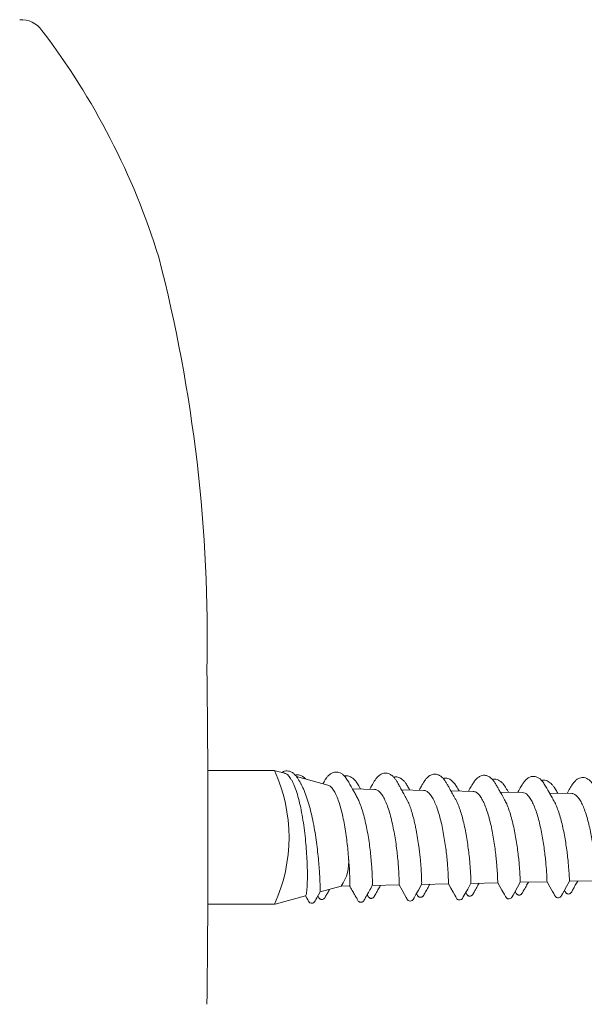
# Model space of a CAD drawing. Units: millimetres. Extents: x -76 to 375, y -36 to 270.
# Drawn here: x -27 to -10, y 140 to 170 of the extents above; entities that cross this region are included whole.
import ezdxf

# ---------------------------------------------------------------- set-up
doc = ezdxf.new("R2010")
doc.units = ezdxf.units.MM

msp = doc.modelspace()

# ---------------------------------------------------------------- linework, layer by layer
at = {"color": 7, "linetype": 'Continuous', "lineweight": 0}
for p, q in [((-19.083, 147.341), (-21.085, 147.341)), ((-18.781, 147.261), (-19.067, 147.339)), ((-17.489, 146.909), (-18.432, 147.166)), ((-16.092, 146.78), (-16.753, 146.794)), ((-14.614, 146.749), (-15.277, 146.763)), ((-13.137, 146.717), (-13.8, 146.731)), ((-11.659, 146.686), (-12.324, 146.7)), ((-10.181, 146.654), (-10.847, 146.669)), ((-15.148, 146.53), (-15.097, 146.434)), ((-13.566, 146.275), (-13.541, 146.207)), ((-14.68, 143.932), (-13.877, 143.949)), ((-13.203, 143.963), (-12.399, 143.981)), ((-11.726, 143.995), (-10.921, 144.012)), ((-10.249, 144.026), (-9.444, 144.043)), ((-17.72, 143.71), (-17.088, 143.882)), ((-17.094, 143.881), (-16.833, 143.886)), ((-16.156, 143.901), (-15.355, 143.918)), ((-21.085, 143.341), (-19.083, 143.341)), ((-19.067, 143.343), (-18.154, 143.592))]:
    msp.add_line(p, q, dxfattribs=at)
at = {"color": 7, "linetype": 'Continuous', "lineweight": 0, "flags": 128}
for points in [[(-15.355, 143.918), (-15.264, 143.758), (-15.192, 143.63), (-15.141, 143.539), (-15.124, 143.508), (-15.111, 143.485), (-15.101, 143.47), (-15.084, 143.453), (-15.055, 143.437), (-15.013, 143.432), (-14.988, 143.437), (-14.962, 143.45), (-14.948, 143.462), (-14.934, 143.48), (-14.904, 143.531), (-14.849, 143.63), (-14.774, 143.763), (-14.679, 143.932), (-14.679, 143.932)], [(-13.877, 143.949), (-13.801, 143.815), (-13.734, 143.698), (-13.683, 143.607), (-13.654, 143.556), (-13.633, 143.518), (-13.621, 143.5), (-13.604, 143.485), (-13.585, 143.473), (-13.563, 143.466), (-13.52, 143.467), (-13.487, 143.481), (-13.474, 143.492), (-13.459, 143.509), (-13.43, 143.559), (-13.374, 143.658), (-13.299, 143.793), (-13.202, 143.965), (-13.202, 143.965)], [(-12.399, 143.981), (-12.274, 143.761), (-12.2, 143.629), (-12.168, 143.573), (-12.145, 143.536), (-12.12, 143.513), (-12.103, 143.504), (-12.052, 143.498), (-12.02, 143.508), (-11.997, 143.524), (-11.982, 143.54), (-11.977, 143.548), (-11.974, 143.553), (-11.97, 143.561), (-11.94, 143.615), (-11.889, 143.705), (-11.724, 143.998), (-11.724, 143.998)], [(-10.922, 144.012), (-10.833, 143.858), (-10.754, 143.718), (-10.721, 143.659), (-10.695, 143.614), (-10.685, 143.596), (-10.677, 143.581), (-10.661, 143.561), (-10.639, 143.544), (-10.611, 143.533), (-10.58, 143.531), (-10.545, 143.54), (-10.527, 143.551), (-10.511, 143.566), (-10.501, 143.58), (-10.491, 143.598), (-10.463, 143.648), (-10.41, 143.742), (-10.338, 143.87), (-10.247, 144.031), (-10.247, 144.031)], [(-18.162, 143.59), (-18.122, 143.518), (-18.092, 143.466), (-18.071, 143.427), (-18.05, 143.398), (-18.027, 143.38), (-17.989, 143.367), (-17.957, 143.368), (-17.934, 143.375), (-17.92, 143.382), (-17.904, 143.394), (-17.887, 143.415), (-17.871, 143.443), (-17.851, 143.478), (-17.819, 143.534), (-17.773, 143.618), (-17.719, 143.714), (-17.719, 143.714)]]:
    msp.add_lwpolyline(points, dxfattribs=at)
at = {"color": 7, "linetype": 'Continuous', "lineweight": 0}
for centre, radius, start, end in [((-26.664, 169.098), 0.736, 34.1706, 94.3389), ((-43.336, 156.308), 21.748, 17.1547, 37.3837), ((-66.681, 151.294), 45.581, 358.8015, 14.5196), ((-423.249, 145.341), 402.17, 359.28765, 0.71235), ((-23.49, 145.341), 4.839, 335.5877, 24.4123), ((-18.079, 144.589), 1.217, 324.4908, 6.5975)]:
    msp.add_arc(centre, radius, start, end, dxfattribs=at)
for points, knots in [([(-18.289, 146.934), (-18.292, 146.939), (-18.301, 146.954), (-18.314, 146.978), (-18.333, 147.011), (-18.354, 147.048), (-18.388, 147.107), (-18.434, 147.173), (-18.492, 147.237), (-18.573, 147.299), (-18.658, 147.331), (-18.743, 147.335), (-18.814, 147.318), (-18.853, 147.295), (-18.87, 147.285)], [0, 0, 0, 0, 0.011602, 0.036159, 0.05497, 0.091072, 0.130061, 0.221667, 0.362767, 0.509118, 0.665089, 0.790087, 0.911476, 1, 1, 1, 1]), ([(-18.782, 147.256), (-18.775, 147.256), (-18.736, 147.253), (-18.669, 147.194), (-18.596, 147.097), (-18.539, 146.991), (-18.484, 146.871), (-18.418, 146.693), (-18.348, 146.444), (-18.286, 146.162), (-18.233, 145.861), (-18.187, 145.546), (-18.152, 145.232), (-18.127, 144.92), (-18.11, 144.627), (-18.101, 144.355), (-18.1, 144.118), (-18.106, 143.916), (-18.117, 143.759), (-18.13, 143.652), (-18.144, 143.597), (-18.153, 143.597), (-18.156, 143.598)], [0, 0, 0, 0, 0.013845, 0.073034, 0.130542, 0.160187, 0.189833, 0.246362, 0.304537, 0.360907, 0.418967, 0.474395, 0.53144, 0.586671, 0.643558, 0.697884, 0.753797, 0.807892, 0.863607, 0.916829, 0.971613, 1, 1, 1, 1]), ([(-18.162, 147.092), (-18.169, 147.1), (-18.198, 147.136), (-18.255, 147.175), (-18.328, 147.209), (-18.403, 147.222), (-18.449, 147.213), (-18.471, 147.209)], [0, 0, 0, 0, 0.0696472, 0.3317428, 0.5777251, 0.7971536, 1, 1, 1, 1]), ([(-16.625, 146.566), (-16.647, 146.605), (-16.686, 146.675), (-16.742, 146.775), (-16.788, 146.857), (-16.828, 146.929), (-16.865, 146.995), (-16.902, 147.055), (-16.936, 147.108), (-16.981, 147.168), (-17.044, 147.23), (-17.116, 147.275), (-17.186, 147.297), (-17.26, 147.302), (-17.333, 147.286), (-17.408, 147.248), (-17.461, 147.202), (-17.5, 147.161), (-17.531, 147.122), (-17.564, 147.07), (-17.598, 147.015), (-17.624, 146.97), (-17.636, 146.949)], [0, 0, 0, 0, 0.058677, 0.107605, 0.146997, 0.177804, 0.207606, 0.24091, 0.279834, 0.322524, 0.405771, 0.484505, 0.553017, 0.611931, 0.687228, 0.761369, 0.839659, 0.870292, 0.90212, 0.935326, 0.970436, 1, 1, 1, 1]), ([(-16.507, 146.789), (-16.511, 146.796), (-16.528, 146.827), (-16.561, 146.884), (-16.602, 146.952), (-16.637, 147.005), (-16.682, 147.062), (-16.74, 147.117), (-16.803, 147.156), (-16.861, 147.178), (-16.916, 147.186), (-16.961, 147.185), (-16.986, 147.178), (-16.994, 147.175)], [0, 0, 0, 0, 0.020411, 0.091846, 0.167255, 0.252621, 0.340451, 0.498294, 0.633164, 0.750959, 0.851666, 0.951283, 1, 1, 1, 1]), ([(-15.147, 146.532), (-15.175, 146.581), (-15.224, 146.668), (-15.29, 146.787), (-15.341, 146.878), (-15.388, 146.962), (-15.434, 147.041), (-15.487, 147.116), (-15.546, 147.179), (-15.632, 147.241), (-15.723, 147.269), (-15.812, 147.265), (-15.886, 147.24), (-15.947, 147.201), (-15.998, 147.156), (-16.042, 147.105), (-16.069, 147.066), (-16.089, 147.035), (-16.115, 146.992), (-16.157, 146.919), (-16.2, 146.843), (-16.227, 146.796), (-16.234, 146.783)], [0, 0, 0, 0, 0.070206, 0.124966, 0.164707, 0.190782, 0.235189, 0.283799, 0.359107, 0.446531, 0.540269, 0.611836, 0.679911, 0.739984, 0.793191, 0.845399, 0.871386, 0.885014, 0.900165, 0.93661, 0.983047, 1, 1, 1, 1]), ([(-13.669, 146.498), (-13.697, 146.547), (-13.746, 146.634), (-13.812, 146.753), (-13.861, 146.839), (-13.896, 146.903), (-13.923, 146.949), (-13.957, 147.007), (-14.004, 147.075), (-14.064, 147.142), (-14.148, 147.205), (-14.236, 147.235), (-14.324, 147.235), (-14.398, 147.212), (-14.461, 147.174), (-14.512, 147.131), (-14.557, 147.081), (-14.585, 147.043), (-14.604, 147.013), (-14.631, 146.97), (-14.674, 146.896), (-14.719, 146.817), (-14.748, 146.766), (-14.756, 146.752)], [0, 0, 0, 0, 0.070707, 0.12544, 0.164363, 0.188316, 0.208168, 0.229706, 0.280806, 0.360493, 0.444342, 0.533791, 0.604853, 0.673441, 0.733859, 0.787372, 0.839902, 0.866038, 0.879795, 0.895196, 0.932487, 0.980149, 1, 1, 1, 1]), ([(-12.193, 146.467), (-12.222, 146.518), (-12.272, 146.608), (-12.341, 146.731), (-12.392, 146.821), (-12.429, 146.886), (-12.457, 146.934), (-12.482, 146.977), (-12.508, 147.015), (-12.546, 147.064), (-12.604, 147.125), (-12.689, 147.181), (-12.776, 147.204), (-12.859, 147.199), (-12.932, 147.174), (-13.008, 147.124), (-13.068, 147.062), (-13.112, 147.001), (-13.143, 146.955), (-13.17, 146.911), (-13.198, 146.862), (-13.236, 146.796), (-13.263, 146.748), (-13.278, 146.72), (-13.278, 146.72)], [0, 0, 0, 0, 0.0738879, 0.1304168, 0.1699607, 0.1946995, 0.2170309, 0.2406219, 0.2662263, 0.2942574, 0.3747449, 0.4615456, 0.5450229, 0.6068285, 0.6738367, 0.7460554, 0.8232808, 0.8593728, 0.8896848, 0.9145561, 0.9350052, 0.9615871, 0.999939, 1, 1, 1, 1]), ([(-17.722, 143.716), (-17.721, 143.715), (-17.721, 143.713), (-17.72, 143.761), (-17.72, 143.855), (-17.723, 143.996), (-17.731, 144.175), (-17.745, 144.392), (-17.765, 144.638), (-17.792, 144.909), (-17.828, 145.194), (-17.872, 145.49), (-17.924, 145.784), (-17.986, 146.071), (-18.055, 146.34), (-18.133, 146.585), (-18.211, 146.788), (-18.266, 146.888), (-18.291, 146.933)], [0, 0, 0, 0, 0.032831, 0.094453, 0.157826, 0.220085, 0.284083, 0.347462, 0.41264, 0.476737, 0.542635, 0.607769, 0.674748, 0.740689, 0.808488, 0.875381, 0.944161, 1, 1, 1, 1]), ([(-17.49, 146.904), (-17.473, 146.899), (-17.429, 146.888), (-17.358, 146.818), (-17.281, 146.704), (-17.208, 146.547), (-17.14, 146.36), (-17.079, 146.142), (-17.025, 145.905), (-16.977, 145.653), (-16.938, 145.397), (-16.906, 145.14), (-16.884, 144.916), (-16.874, 144.783), (-16.87, 144.729)], [0, 0, 0, 0, 0.058204, 0.147201, 0.238856, 0.326605, 0.416952, 0.503814, 0.593262, 0.678938, 0.767152, 0.851876, 0.939123, 1, 1, 1, 1]), ([(-15.031, 146.758), (-15.037, 146.769), (-15.056, 146.803), (-15.087, 146.857), (-15.12, 146.911), (-15.148, 146.957), (-15.175, 146.992), (-15.222, 147.048), (-15.301, 147.117), (-15.399, 147.151), (-15.474, 147.154), (-15.505, 147.145), (-15.516, 147.142)], [0, 0, 0, 0, 0.034242, 0.10037, 0.158769, 0.217675, 0.279053, 0.34197, 0.586014, 0.819706, 0.935973, 1, 1, 1, 1]), ([(-13.554, 146.726), (-13.555, 146.728), (-13.569, 146.751), (-13.596, 146.8), (-13.635, 146.865), (-13.671, 146.922), (-13.715, 146.982), (-13.778, 147.046), (-13.851, 147.093), (-13.924, 147.117), (-13.988, 147.122), (-14.025, 147.113), (-14.039, 147.109)], [0, 0, 0, 0, 0.004071, 0.072538, 0.142639, 0.220134, 0.305794, 0.474549, 0.636179, 0.783397, 0.916442, 1, 1, 1, 1]), ([(-12.078, 146.695), (-12.085, 146.707), (-12.099, 146.732), (-12.122, 146.772), (-12.145, 146.811), (-12.171, 146.854), (-12.212, 146.916), (-12.267, 146.983), (-12.341, 147.042), (-12.413, 147.077), (-12.486, 147.089), (-12.537, 147.088), (-12.561, 147.078), (-12.563, 147.078)], [0, 0, 0, 0, 0.038333, 0.074332, 0.118941, 0.176023, 0.246785, 0.40778, 0.56828, 0.719965, 0.854294, 0.986375, 1, 1, 1, 1]), ([(-10.716, 146.437), (-10.74, 146.479), (-10.785, 146.557), (-10.849, 146.671), (-10.901, 146.765), (-10.947, 146.846), (-10.986, 146.912), (-11.023, 146.969), (-11.067, 147.029), (-11.13, 147.094), (-11.204, 147.142), (-11.277, 147.167), (-11.359, 147.171), (-11.442, 147.15), (-11.522, 147.098), (-11.581, 147.042), (-11.632, 146.974), (-11.671, 146.912), (-11.703, 146.858), (-11.747, 146.783), (-11.78, 146.724), (-11.799, 146.691), (-11.8, 146.689)], [0, 0, 0, 0, 0.061356, 0.114542, 0.159864, 0.190856, 0.222835, 0.258407, 0.297892, 0.375683, 0.450173, 0.517692, 0.578361, 0.660044, 0.740434, 0.814611, 0.867703, 0.894311, 0.921444, 0.953925, 0.996373, 1, 1, 1, 1]), ([(-10.602, 146.663), (-10.609, 146.676), (-10.629, 146.711), (-10.66, 146.765), (-10.692, 146.819), (-10.721, 146.864), (-10.748, 146.898), (-10.781, 146.937), (-10.826, 146.98), (-10.886, 147.021), (-10.954, 147.049), (-11.023, 147.059), (-11.067, 147.048), (-11.086, 147.044)], [0, 0, 0, 0, 0.038905, 0.10491, 0.163492, 0.223434, 0.286917, 0.352323, 0.481968, 0.610421, 0.745833, 0.893677, 1, 1, 1, 1]), ([(-9.241, 146.407), (-9.265, 146.45), (-9.309, 146.528), (-9.37, 146.635), (-9.415, 146.716), (-9.448, 146.774), (-9.473, 146.819), (-9.496, 146.858), (-9.523, 146.901), (-9.564, 146.963), (-9.619, 147.031), (-9.694, 147.09), (-9.765, 147.125), (-9.84, 147.139), (-9.913, 147.132), (-9.984, 147.106), (-10.058, 147.055), (-10.115, 146.994), (-10.158, 146.934), (-10.187, 146.889), (-10.214, 146.846), (-10.242, 146.797), (-10.279, 146.732), (-10.306, 146.685), (-10.322, 146.657)], [0, 0, 0, 0, 0.06428, 0.115352, 0.15324, 0.178094, 0.19421, 0.214356, 0.240404, 0.272903, 0.347282, 0.421739, 0.492172, 0.554262, 0.614888, 0.680626, 0.751132, 0.825638, 0.85989, 0.889064, 0.913495, 0.934318, 0.96184, 1, 1, 1, 1]), ([(-16.092, 146.779), (-16.065, 146.775), (-16.011, 146.767), (-15.93, 146.702), (-15.851, 146.6), (-15.775, 146.46), (-15.704, 146.289), (-15.639, 146.088), (-15.58, 145.868), (-15.527, 145.631), (-15.482, 145.388), (-15.444, 145.141), (-15.414, 144.903), (-15.39, 144.675), (-15.373, 144.47), (-15.361, 144.288), (-15.355, 144.139), (-15.352, 144.023), (-15.352, 143.95), (-15.354, 143.916), (-15.355, 143.921), (-15.355, 143.923)], [0, 0, 0, 0, 0.053433, 0.107506, 0.163153, 0.217156, 0.272729, 0.326682, 0.382203, 0.436085, 0.491532, 0.545363, 0.600759, 0.654519, 0.709841, 0.763549, 0.81882, 0.872458, 0.927654, 0.981241, 1, 1, 1, 1]), ([(-14.614, 146.744), (-14.606, 146.746), (-14.572, 146.75), (-14.509, 146.718), (-14.43, 146.646), (-14.352, 146.533), (-14.278, 146.387), (-14.209, 146.208), (-14.147, 146.007), (-14.09, 145.784), (-14.04, 145.551), (-13.997, 145.309), (-13.962, 145.071), (-13.933, 144.839), (-13.911, 144.624), (-13.895, 144.428), (-13.885, 144.261), (-13.878, 144.125), (-13.876, 144.024), (-13.876, 143.966), (-13.877, 143.942), (-13.877, 143.949), (-13.877, 143.949)], [0, 0, 0, 0, 0.015632, 0.069767, 0.125478, 0.179539, 0.235173, 0.289184, 0.344766, 0.398705, 0.454211, 0.508097, 0.563551, 0.617366, 0.672746, 0.726503, 0.781824, 0.835513, 0.890761, 0.944399, 0.999596, 1, 1, 1, 1]), ([(-13.137, 146.713), (-13.12, 146.713), (-13.077, 146.713), (-13.006, 146.668), (-12.927, 146.583), (-12.852, 146.462), (-12.781, 146.307), (-12.715, 146.125), (-12.653, 145.919), (-12.6, 145.698), (-12.552, 145.465), (-12.512, 145.231), (-12.478, 144.998), (-12.452, 144.777), (-12.432, 144.571), (-12.417, 144.39), (-12.407, 144.236), (-12.402, 144.115), (-12.4, 144.03), (-12.399, 143.985), (-12.399, 143.985), (-12.399, 143.985)], [0, 0, 0, 0, 0.033305, 0.089094, 0.143236, 0.198947, 0.253038, 0.308701, 0.362711, 0.418289, 0.472261, 0.527803, 0.581693, 0.637148, 0.69098, 0.746378, 0.800135, 0.855457, 0.909165, 0.964437, 1, 1, 1, 1]), ([(-11.659, 146.685), (-11.633, 146.681), (-11.58, 146.673), (-11.501, 146.612), (-11.425, 146.516), (-11.351, 146.384), (-11.283, 146.224), (-11.218, 146.036), (-11.161, 145.829), (-11.109, 145.607), (-11.065, 145.379), (-11.026, 145.148), (-10.995, 144.925), (-10.971, 144.713), (-10.952, 144.521), (-10.939, 144.352), (-10.93, 144.214), (-10.926, 144.107), (-10.923, 144.04), (-10.922, 144.01), (-10.922, 144.015), (-10.922, 144.016)], [0, 0, 0, 0, 0.054025, 0.108275, 0.164098, 0.218297, 0.274073, 0.328187, 0.383873, 0.43795, 0.4936, 0.547593, 0.603155, 0.657089, 0.71259, 0.766448, 0.821869, 0.87568, 0.931054, 0.984779, 1, 1, 1, 1]), ([(-10.181, 146.65), (-10.171, 146.651), (-10.136, 146.655), (-10.073, 146.621), (-9.996, 146.551), (-9.921, 146.442), (-9.85, 146.302), (-9.783, 146.133), (-9.722, 145.943), (-9.667, 145.733), (-9.619, 145.514), (-9.576, 145.288), (-9.541, 145.066), (-9.512, 144.85), (-9.49, 144.651), (-9.472, 144.471), (-9.461, 144.318), (-9.453, 144.194), (-9.448, 144.106), (-9.445, 144.052), (-9.444, 144.047), (-9.444, 144.045)], [0, 0, 0, 0, 0.020248, 0.074433, 0.130192, 0.184327, 0.240038, 0.294085, 0.349703, 0.403715, 0.459297, 0.513222, 0.568714, 0.622578, 0.678008, 0.731795, 0.787146, 0.840882, 0.896183, 0.949835, 1, 1, 1, 1]), ([(-16.626, 146.565), (-16.605, 146.526), (-16.558, 146.44), (-16.492, 146.267), (-16.426, 146.061), (-16.368, 145.831), (-16.317, 145.587), (-16.272, 145.336), (-16.235, 145.086), (-16.206, 144.843), (-16.185, 144.616), (-16.169, 144.41), (-16.159, 144.231), (-16.154, 144.088), (-16.153, 143.982), (-16.154, 143.914), (-16.156, 143.905), (-16.156, 143.9)], [0, 0, 0, 0, 0.0559882, 0.1239162, 0.1916371, 0.2592979, 0.3271651, 0.3950673, 0.4627631, 0.5304068, 0.5982566, 0.666135, 0.7338035, 0.8014307, 0.8692674, 0.9371182, 1, 1, 1, 1]), ([(-15.097, 146.434), (-15.076, 146.386), (-15.034, 146.291), (-14.977, 146.12), (-14.935, 145.972), (-14.913, 145.883), (-14.907, 145.859)], [0, 0, 0, 0, 0.297856, 0.5949, 0.891973, 1, 1, 1, 1]), ([(-13.67, 146.498), (-13.655, 146.472), (-13.619, 146.408), (-13.586, 146.325), (-13.566, 146.275)], [0, 0, 0, 0, 0.4093574, 1, 1, 1, 1]), ([(-11.726, 143.996), (-11.726, 143.999), (-11.726, 144.007), (-11.727, 144.067), (-11.731, 144.162), (-11.738, 144.292), (-11.749, 144.454), (-11.765, 144.641), (-11.788, 144.849), (-11.817, 145.071), (-11.852, 145.303), (-11.894, 145.534), (-11.944, 145.762), (-12, 145.976), (-12.062, 146.173), (-12.126, 146.341), (-12.172, 146.427), (-12.194, 146.468)], [0, 0, 0, 0, 0.0631462, 0.131256, 0.1974999, 0.2656544, 0.33199, 0.4002436, 0.4666408, 0.5349586, 0.6014579, 0.6698841, 0.7364269, 0.8048902, 0.871559, 0.9401607, 1, 1, 1, 1]), ([(-10.249, 144.03), (-10.25, 144.031), (-10.251, 144.031), (-10.252, 144.076), (-10.255, 144.158), (-10.262, 144.277), (-10.273, 144.425), (-10.288, 144.602), (-10.309, 144.8), (-10.337, 145.015), (-10.371, 145.238), (-10.41, 145.466), (-10.457, 145.689), (-10.512, 145.904), (-10.571, 146.101), (-10.637, 146.276), (-10.686, 146.388), (-10.715, 146.433), (-10.718, 146.438)], [0, 0, 0, 0, 0.0473766, 0.1135537, 0.1816443, 0.2478776, 0.3160242, 0.3823444, 0.4505822, 0.5169739, 0.5852847, 0.6517699, 0.7201807, 0.7867228, 0.8551856, 0.9218485, 0.9904389, 1, 1, 1, 1]), ([(-13.203, 143.967), (-13.203, 143.966), (-13.202, 143.961), (-13.202, 143.991), (-13.203, 144.059), (-13.207, 144.167), (-13.214, 144.309), (-13.225, 144.481), (-13.243, 144.679), (-13.267, 144.896), (-13.297, 145.127), (-13.333, 145.363), (-13.378, 145.601), (-13.428, 145.823), (-13.482, 146.029), (-13.521, 146.147), (-13.541, 146.207)], [0, 0, 0, 0, 0.015947, 0.093375, 0.168666, 0.246134, 0.321537, 0.399124, 0.474589, 0.552237, 0.627827, 0.705608, 0.781231, 0.859037, 0.928674, 1, 1, 1, 1]), ([(-14.907, 145.859), (-14.896, 145.811), (-14.873, 145.715), (-14.853, 145.615), (-14.843, 145.565)], [0, 0, 0, 0, 0.500093, 1, 1, 1, 1]), ([(-14.843, 145.565), (-14.827, 145.481), (-14.796, 145.313), (-14.765, 145.1), (-14.75, 144.978), (-14.745, 144.936)], [0, 0, 0, 0, 0.397834, 0.794772, 1, 1, 1, 1]), ([(-14.745, 144.936), (-14.738, 144.877), (-14.724, 144.758), (-14.714, 144.65), (-14.709, 144.596)], [0, 0, 0, 0, 0.500118, 1, 1, 1, 1]), ([(-16.87, 144.729), (-16.864, 144.656), (-16.85, 144.509), (-16.838, 144.318), (-16.831, 144.154), (-16.828, 144.026), (-16.828, 143.937), (-16.83, 143.89), (-16.832, 143.891), (-16.833, 143.891)], [0, 0, 0, 0, 0.148759, 0.301836, 0.45055, 0.603594, 0.752119, 0.90495, 1, 1, 1, 1]), ([(-14.709, 144.596), (-14.705, 144.543), (-14.696, 144.437), (-14.687, 144.299), (-14.684, 144.224), (-14.682, 144.187)], [0, 0, 0, 0, 0.33759, 0.67448, 1, 1, 1, 1]), ([(-14.834, 143.657), (-14.83, 143.65), (-14.819, 143.631), (-14.805, 143.604), (-14.789, 143.58), (-14.773, 143.565), (-14.753, 143.554), (-14.725, 143.545), (-14.691, 143.546), (-14.663, 143.558), (-14.643, 143.573), (-14.621, 143.599), (-14.592, 143.658), (-14.536, 143.752), (-14.482, 143.851), (-14.444, 143.916), (-14.432, 143.937)], [0, 0, 0, 0, 0.033314, 0.095381, 0.125678, 0.158478, 0.193381, 0.229951, 0.300638, 0.358303, 0.385235, 0.417639, 0.500376, 0.664489, 0.892985, 1, 1, 1, 1]), ([(-14.682, 144.187), (-14.681, 144.147), (-14.678, 144.069), (-14.678, 144.02), (-14.677, 143.996)], [0, 0, 0, 0, 0.500145, 1, 1, 1, 1]), ([(-14.677, 143.996), (-14.678, 143.972), (-14.678, 143.935), (-14.679, 143.936), (-14.679, 143.937)], [0, 0, 0, 0, 0.6570131, 1, 1, 1, 1]), ([(-13.357, 143.69), (-13.353, 143.683), (-13.342, 143.664), (-13.328, 143.638), (-13.312, 143.614), (-13.296, 143.599), (-13.276, 143.587), (-13.248, 143.578), (-13.215, 143.579), (-13.186, 143.591), (-13.166, 143.606), (-13.144, 143.632), (-13.115, 143.691), (-13.06, 143.784), (-13.005, 143.883), (-12.968, 143.948), (-12.956, 143.969)], [0, 0, 0, 0, 0.033999, 0.096463, 0.126817, 0.159564, 0.194252, 0.230409, 0.299731, 0.355609, 0.381817, 0.414034, 0.497389, 0.663541, 0.89475, 1, 1, 1, 1]), ([(-11.879, 143.723), (-11.875, 143.716), (-11.864, 143.697), (-11.85, 143.67), (-11.834, 143.646), (-11.818, 143.632), (-11.799, 143.62), (-11.771, 143.611), (-11.737, 143.612), (-11.708, 143.624), (-11.688, 143.639), (-11.667, 143.665), (-11.638, 143.724), (-11.582, 143.817), (-11.528, 143.915), (-11.491, 143.98), (-11.48, 144)], [0, 0, 0, 0, 0.035417, 0.098229, 0.128447, 0.160893, 0.195088, 0.230494, 0.298027, 0.352539, 0.378395, 0.410645, 0.494801, 0.662971, 0.896763, 1, 1, 1, 1]), ([(-10.402, 143.756), (-10.398, 143.749), (-10.387, 143.73), (-10.373, 143.703), (-10.357, 143.679), (-10.341, 143.664), (-10.322, 143.653), (-10.294, 143.644), (-10.26, 143.645), (-10.231, 143.657), (-10.211, 143.672), (-10.19, 143.697), (-10.161, 143.757), (-10.106, 143.85), (-10.051, 143.947), (-10.014, 144.012), (-10.003, 144.032)], [0, 0, 0, 0, 0.036581, 0.099696, 0.129716, 0.161793, 0.195427, 0.230071, 0.29606, 0.349913, 0.375748, 0.408117, 0.49285, 0.662425, 0.898161, 1, 1, 1, 1]), ([(-17.788, 143.59), (-17.785, 143.584), (-17.774, 143.565), (-17.76, 143.539), (-17.744, 143.515), (-17.728, 143.5), (-17.708, 143.489), (-17.68, 143.48), (-17.646, 143.481), (-17.617, 143.493), (-17.597, 143.508), (-17.575, 143.533), (-17.546, 143.593), (-17.494, 143.68), (-17.455, 143.75), (-17.434, 143.788)], [0, 0, 0, 0, 0.034583, 0.106572, 0.142534, 0.181845, 0.22411, 0.268922, 0.356279, 0.42746, 0.460114, 0.498215, 0.593441, 0.780548, 1, 1, 1, 1]), ([(-16.837, 143.893), (-16.81, 143.845), (-16.761, 143.759), (-16.696, 143.643), (-16.647, 143.556), (-16.612, 143.495), (-16.589, 143.45), (-16.566, 143.421), (-16.54, 143.407), (-16.511, 143.397), (-16.477, 143.398), (-16.448, 143.41), (-16.428, 143.425), (-16.406, 143.451), (-16.376, 143.511), (-16.32, 143.605), (-16.246, 143.74), (-16.189, 143.842), (-16.156, 143.899)], [0, 0, 0, 0, 0.1312, 0.237127, 0.317895, 0.362715, 0.397054, 0.433869, 0.454925, 0.477487, 0.521746, 0.55762, 0.573797, 0.592147, 0.636984, 0.723906, 0.84475, 1, 1, 1, 1]), ([(-16.31, 143.625), (-16.309, 143.623), (-16.307, 143.62), (-16.303, 143.613), (-16.3, 143.608), (-16.297, 143.602), (-16.293, 143.594), (-16.288, 143.584), (-16.28, 143.57), (-16.269, 143.552), (-16.248, 143.531), (-16.224, 143.517), (-16.19, 143.513), (-16.162, 143.516), (-16.135, 143.527), (-16.117, 143.543), (-16.107, 143.555), (-16.103, 143.561), (-16.099, 143.568), (-16.094, 143.577), (-16.078, 143.605), (-16.047, 143.66), (-15.997, 143.75), (-15.949, 143.835), (-15.918, 143.891), (-15.909, 143.906)], [0, 0, 0, 0, 0.011428, 0.024722, 0.030714, 0.036539, 0.048637, 0.06288, 0.080437, 0.12821, 0.1945, 0.320689, 0.364697, 0.397444, 0.449784, 0.489066, 0.505618, 0.516024, 0.522307, 0.535905, 0.555361, 0.63745, 0.764359, 0.936103, 1, 1, 1, 1])]:
    msp.add_open_spline(points, degree=3, knots=knots, dxfattribs=at)

doc.saveas('drawing.dxf')
